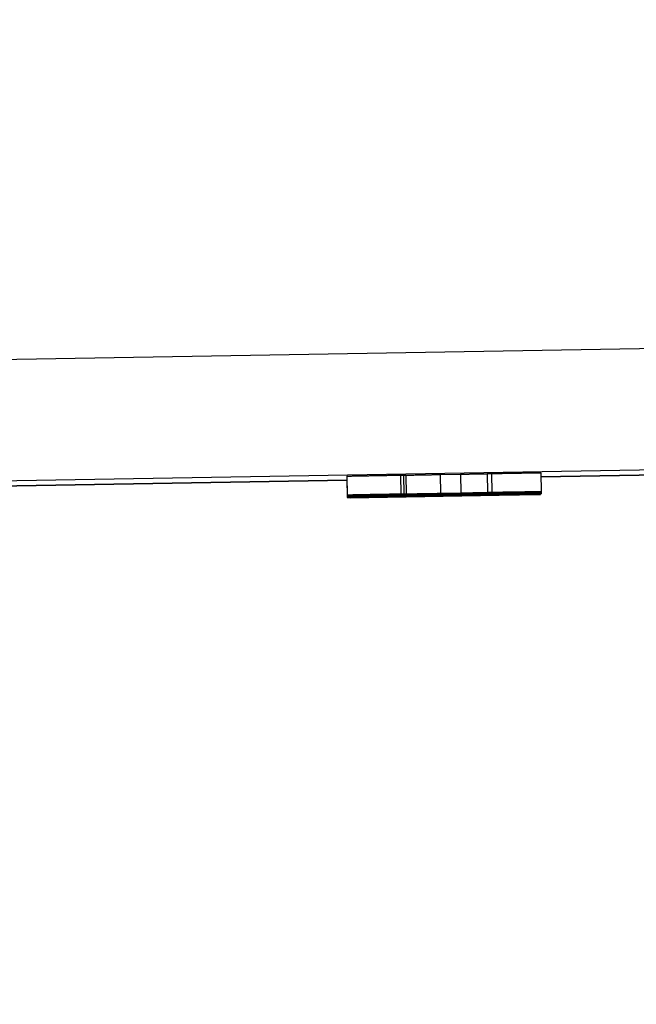
# Model space of a CAD drawing. Units: millimetres. Extents: x 239 to 3215, y 30 to 4191.
# Drawn here: x 720 to 729, y 1673 to 1688 of the extents above; entities that cross this region are included whole.
import ezdxf

# ---------------------------------------------------------------- set-up
doc = ezdxf.new("R2010")
doc.units = ezdxf.units.MM
doc.header["$LTSCALE"] = 15.384615
doc.layers.add('Dimensions(Hillmar_metric)', color=7, linetype='Continuous', lineweight=13)
doc.layers.add('Visible Edges(Hillmar_metric)', color=7, linetype='Continuous', lineweight=25)
doc.layers.add('Visible Tangent Edges(Hillmar_Metric)', color=7, linetype='Continuous', lineweight=25, true_color=0xc0c0c0)
doc.styles.add('Hillmar_metric_Dimensions', font='arial.ttf')
doc.dimstyles.new('DEFAULT-ISO-Method 1b-Hillmar_metric', dxfattribs={"dimscale": 15.384615, "dimtxt": 2, "dimasz": 2.5, "dimexe": 1, "dimexo": 1, "dimgap": 0.25, "dimtad": 1, "dimtih": 1, "dimtoh": 1, "dimrnd": 1e-08, "dimdsep": 46, "dimtxsty": 'Hillmar_metric_Dimensions', "dimcen": 0.09, "dimdle": 8, "dimclrd": 7, "dimclre": 7, "dimclrt": 7, "dimazin": 2, "dimtfac": 0.75, "dimtmove": 0, "dimatfit": 3, "dimfxl": 1, "dimtolj": 1, "dimlwd": 9, "dimlwe": 9, "dimarcsym": 0})

# ---------------------------------------------------------------- blocks, each defined once
blk = doc.blocks.new('*D23')
at = {"layer": 'Defpoints', "color": 0, "linetype": 'Continuous', "transparency": 16777216}
for p in [(1087.518, 2289.624), (347.518, 2109.624), (1087.518, 1525.107)]:
    blk.add_point(p, dxfattribs=at)
at = {"layer": 'Dimensions(Hillmar_metric)', "color": 7, "linetype": 'Continuous', "lineweight": 9, "transparency": 16777216}
for p, q in [((347.518, 2125.009), (347.518, 2305.009)), ((1087.518, 1540.492), (1087.518, 2305.009)), ((385.98, 2289.624), (1049.057, 2289.624))]:
    blk.add_line(p, q, dxfattribs=at)
at = {"layer": 'Dimensions(Hillmar_metric)', "color": 7, "linetype": 'Continuous', "transparency": 16777216}
for points in [[(385.98, 2296.035), (385.98, 2283.214), (347.518, 2289.624)], [(1049.057, 2296.035), (1049.057, 2283.214), (1087.518, 2289.624)]]:
    blk.add_solid(points, dxfattribs=at)
at = {"layer": 'Dimensions(Hillmar_metric)', "color": 7, "linetype": 'Continuous', "lineweight": 13, "transparency": 16777216, "insert": (717.518, 2313.707), "char_height": 30.76923, "attachment_point": 5, "style": 'Hillmar_metric_Dimensions'}
blk.add_mtext('\\A1;\\fArial|b0|i0;\\H30.8708;740 (MANUAL RELEASE)', dxfattribs=at)
blk = doc.blocks.new('*D24')
at = {"layer": 'Defpoints', "color": 0, "linetype": 'Continuous', "transparency": 16777216}
for p in [(624.167, 1850.975), (1087.518, 1525.107), (1087.518, 1442.972)]:
    blk.add_point(p, dxfattribs=at)
at = {"layer": 'Dimensions(Hillmar_metric)', "color": 7, "linetype": 'Continuous', "lineweight": 9, "transparency": 16777216}
for p, q in [((624.167, 1835.59), (624.167, 1427.588)), ((1087.518, 1509.723), (1087.518, 1427.588)), ((662.629, 1442.972), (1049.057, 1442.972))]:
    blk.add_line(p, q, dxfattribs=at)
at = {"layer": 'Dimensions(Hillmar_metric)', "color": 7, "linetype": 'Continuous', "transparency": 16777216}
for points in [[(662.629, 1449.382), (662.629, 1436.562), (624.167, 1442.972)], [(1049.057, 1449.382), (1049.057, 1436.562), (1087.518, 1442.972)]]:
    blk.add_solid(points, dxfattribs=at)
at = {"layer": 'Dimensions(Hillmar_metric)', "color": 7, "linetype": 'Continuous', "lineweight": 13, "transparency": 16777216, "insert": (855.843, 1462.539), "char_height": 30.7692, "attachment_point": 5, "style": 'Hillmar_metric_Dimensions'}
blk.add_mtext('\\A1;463', dxfattribs=at)

msp = doc.modelspace()

# ---------------------------------------------------------------- linework, layer by layer
at = {"layer": 'Visible Edges(Hillmar_metric)'}
for p, q in [((725.6707, 1681.2352), (725.7187, 1681.2356)), ((725.6707, 1681.2352), (725.6759, 1680.9353)), ((725.7187, 1681.2356), (725.7239, 1680.9356)), ((726.2971, 1681.2452), (726.6194, 1681.2508)), ((726.2971, 1681.2452), (726.3023, 1680.9452)), ((726.6194, 1681.2508), (726.6247, 1680.9508)), ((727.0424, 1681.2586), (727.1087, 1681.2603)), ((727.0424, 1681.2586), (727.0476, 1680.9587)), ((727.1087, 1681.2603), (727.1139, 1680.9603)), ((727.8859, 1681.2726), (727.8912, 1680.9727)), ((727.887, 1681.2092), (734.8699, 1681.3312)), ((718.4464, 1681.0443), (724.8253, 1681.1557)), ((724.8248, 1681.2192), (724.8301, 1680.9192)), ((724.8248, 1681.2128), (724.8301, 1680.9128)), ((724.8248, 1681.2078), (724.8301, 1680.9079)), ((724.8248, 1681.2047), (724.8301, 1680.9047)), ((724.8248, 1681.1964), (724.8301, 1680.8964)), ((724.8248, 1681.1933), (724.8301, 1680.8933)), ((724.8248, 1681.1902), (724.8301, 1680.8903)), ((724.8248, 1681.187), (724.8301, 1680.887)), ((724.8248, 1681.1838), (724.8301, 1680.8838)), ((724.8803, 1680.9196), (724.8804, 1680.9183)), ((724.8803, 1680.9196), (724.8804, 1680.9156)), ((724.8804, 1680.9019), (727.8912, 1680.9544)), ((727.2259, 1680.9433), (724.8804, 1680.9023)), ((727.8798, 1680.935), (724.8804, 1680.8827)), ((727.5254, 1680.924), (724.8804, 1680.8779)), ((724.8804, 1680.8773), (727.5254, 1680.9235)), ((724.8804, 1680.9156), (725.2347, 1680.9218)), ((724.8804, 1680.9183), (724.8804, 1680.9156)), ((725.2347, 1680.9218), (725.2347, 1680.9238)), ((725.7239, 1680.9356), (725.6759, 1680.9353)), ((725.6759, 1680.9263), (725.6759, 1680.9239)), ((725.7239, 1680.9243), (725.6759, 1680.9239)), ((725.6759, 1680.9213), (725.6759, 1680.9208)), ((725.7239, 1680.9211), (725.6759, 1680.9208)), ((725.7239, 1680.9272), (725.7239, 1680.9243)), ((725.7239, 1680.9221), (725.7239, 1680.9211)), ((725.781, 1680.9176), (725.7811, 1680.9148)), ((726.1514, 1680.9342), (725.7811, 1680.9277)), ((725.7811, 1680.9262), (726.1514, 1680.9326)), ((725.7811, 1680.9282), (725.7811, 1680.9277)), ((725.7811, 1680.9282), (725.7811, 1680.9262)), ((725.7811, 1680.9277), (725.7811, 1680.9262)), ((726.1514, 1680.9228), (725.7811, 1680.9164)), ((725.7811, 1680.9148), (726.1514, 1680.9213)), ((725.7811, 1680.9176), (725.7811, 1680.9164)), ((725.7811, 1680.9164), (725.7811, 1680.9148)), ((726.1514, 1680.9347), (726.1514, 1680.9342)), ((726.1514, 1680.9326), (726.1514, 1680.9342)), ((726.1514, 1680.924), (726.1514, 1680.9228)), ((726.1514, 1680.9213), (726.1514, 1680.9228)), ((726.3, 1680.9202), (726.2543, 1680.9189)), ((726.2543, 1680.9201), (726.2543, 1680.9189)), ((727.8409, 1680.9467), (726.3, 1680.9202)), ((726.3, 1680.9209), (726.3, 1680.9202)), ((726.6247, 1680.9508), (726.3023, 1680.9452)), ((726.6247, 1680.9394), (726.3023, 1680.9339)), ((726.3023, 1680.9374), (726.3023, 1680.9339)), ((726.6247, 1680.9363), (726.3023, 1680.9307)), ((726.3023, 1680.9325), (726.3023, 1680.9307)), ((726.6247, 1680.9186), (726.3023, 1680.913)), ((726.6246, 1680.9433), (726.6247, 1680.9394)), ((726.6246, 1680.9383), (726.6247, 1680.9363)), ((726.6246, 1680.9201), (726.6247, 1680.9186)), ((726.6841, 1680.9263), (727.4888, 1680.9402)), ((727.139, 1680.9428), (726.7824, 1680.9365)), ((726.7824, 1680.9377), (726.7824, 1680.9365)), ((726.8258, 1680.9485), (726.8258, 1680.9476)), ((726.8258, 1680.9321), (726.8258, 1680.9312)), ((726.8716, 1680.9296), (726.8716, 1680.9288)), ((726.9858, 1680.9557), (726.9859, 1680.9545)), ((727.0247, 1680.9556), (726.9859, 1680.9545)), ((727.0247, 1680.9564), (727.0247, 1680.9556)), ((727.0475, 1680.9523), (727.0476, 1680.9473)), ((727.1139, 1680.9603), (727.0476, 1680.9587)), ((727.1139, 1680.949), (727.0476, 1680.9473)), ((727.1139, 1680.9458), (727.0476, 1680.9442)), ((727.0476, 1680.9454), (727.0476, 1680.9442)), ((727.1139, 1680.9281), (727.0476, 1680.9265)), ((727.0476, 1680.9276), (727.0476, 1680.9265)), ((727.1138, 1680.9535), (727.1139, 1680.949)), ((727.1139, 1680.9535), (727.1139, 1680.952)), ((727.1139, 1680.952), (727.1436, 1680.952)), ((727.1139, 1680.9466), (727.1139, 1680.9458)), ((727.1139, 1680.9371), (727.1139, 1680.9356)), ((727.1139, 1680.9356), (727.1436, 1680.9356)), ((727.1139, 1680.9288), (727.1139, 1680.9281)), ((727.139, 1680.9438), (727.139, 1680.9428)), ((727.4316, 1680.9587), (727.4317, 1680.9577)), ((727.4317, 1680.9423), (727.4317, 1680.9413)), ((727.4888, 1680.9386), (727.8409, 1680.9447)), ((727.4888, 1680.9402), (727.4888, 1680.9386)), ((727.4888, 1680.9402), (727.4888, 1680.9386)), ((727.8798, 1680.9316), (727.5254, 1680.9254)), ((727.5254, 1680.9222), (727.8798, 1680.9283)), ((727.5254, 1680.926), (727.5254, 1680.924)), ((727.5254, 1680.926), (727.5254, 1680.9254)), ((727.5254, 1680.9254), (727.5254, 1680.924)), ((727.5254, 1680.9235), (727.5254, 1680.9222)), ((727.5254, 1680.9235), (727.5254, 1680.9222)), ((727.8409, 1680.9485), (727.8409, 1680.9467)), ((727.8409, 1680.9447), (727.8409, 1680.9467)), ((727.8797, 1680.9369), (727.8798, 1680.935)), ((727.8797, 1680.9335), (727.8798, 1680.9316)), ((727.8798, 1680.9335), (727.8798, 1680.935)), ((727.8798, 1680.9283), (727.8798, 1680.9316)), ((727.8911, 1680.9727), (727.8912, 1680.9695)), ((727.8911, 1680.9694), (727.8912, 1680.9662)), ((727.8911, 1680.9662), (727.8912, 1680.9613)), ((727.8911, 1680.9613), (727.8912, 1680.9582)), ((727.8911, 1680.9581), (727.8912, 1680.9547)), ((727.8911, 1680.9544), (727.8912, 1680.9498)), ((727.8911, 1680.9498), (727.8912, 1680.9436)), ((727.8911, 1680.9436), (727.8912, 1680.9405)), ((727.8911, 1680.9405), (727.8912, 1680.9373)), ((727.8912, 1680.9544), (727.8912, 1680.9547)), ((724.8803, 1680.9051), (724.8804, 1680.9023)), ((724.8803, 1680.8843), (724.8804, 1680.8827)), ((724.8803, 1680.8843), (724.8804, 1680.8779)), ((724.8804, 1680.8822), (726.0989, 1680.9034)), ((724.8804, 1680.9023), (724.8804, 1680.9019)), ((724.8804, 1680.8827), (724.8804, 1680.8822)), ((724.8804, 1680.8779), (724.8804, 1680.8773)), ((725.5753, 1680.905), (725.5753, 1680.9044)), ((725.6073, 1680.9045), (725.5753, 1680.9044)), ((725.6073, 1680.9056), (725.6073, 1680.9045)), ((725.6668, 1680.9098), (725.6668, 1680.9093)), ((725.6988, 1680.9093), (725.6668, 1680.9093)), ((725.6759, 1680.9037), (725.6759, 1680.9031)), ((725.7239, 1680.9034), (725.6759, 1680.9031)), ((725.6988, 1680.9103), (725.6988, 1680.9093)), ((725.7239, 1680.9045), (725.7239, 1680.9034)), ((725.8977, 1680.9106), (725.8977, 1680.9089)), ((726.0988, 1680.9034), (726.0989, 1680.9024)), ((726.0989, 1680.9034), (726.0989, 1680.9024)), ((726.3023, 1680.9145), (726.3023, 1680.913))]:
    msp.add_line(p, q, dxfattribs=at)
for points, degree in [([(724.8248, 1681.2192), (724.8248, 1681.2197), (725.2958, 1681.2286), (725.6707, 1681.2352)], 2), ([(725.7187, 1681.234), (725.7368, 1681.2343), (725.7553, 1681.2346)], 2), ([(724.8248, 1681.2128), (724.8248, 1681.2128), (724.8249, 1681.2128)], 2), ([(724.8248, 1681.2078), (724.8248, 1681.2078), (724.8249, 1681.2078)], 2), ([(724.8248, 1681.2047), (724.8248, 1681.2047), (724.8249, 1681.2047)], 2), ([(724.8248, 1681.1964), (724.8248, 1681.1964), (724.825, 1681.1964)], 2), ([(724.8248, 1681.1933), (724.8248, 1681.1933), (724.8249, 1681.1933)], 2), ([(724.8248, 1681.1902), (724.8248, 1681.1902), (724.8249, 1681.1902)], 2), ([(724.8248, 1681.187), (724.8248, 1681.187), (724.8249, 1681.187)], 2), ([(724.8248, 1681.1838), (724.8248, 1681.1838), (724.8249, 1681.1838)], 2), ([(725.1364, 1680.9227), (725.0541, 1680.9213), (724.9687, 1680.9199), (724.8804, 1680.9183)], 3), ([(727.5483, 1680.9612), (727.2846, 1680.9569), (726.8632, 1680.9497), (726.284, 1680.9396)], 3), ([(727.5483, 1680.9448), (727.2846, 1680.9405), (726.8632, 1680.9333), (726.284, 1680.9232)], 3), ([(726.3023, 1680.9452), (726.3298, 1680.9456), (726.3435, 1680.9457), (726.3435, 1680.9456)], 3), ([(726.3023, 1680.9339), (726.3298, 1680.9342), (726.3435, 1680.9343), (726.3435, 1680.9342)], 3), ([(726.3023, 1680.9307), (726.3298, 1680.9311), (726.3435, 1680.9312), (726.3435, 1680.9311)], 3), ([(726.6201, 1680.9507), (726.6201, 1680.9507), (726.6216, 1680.9507), (726.6247, 1680.9508)], 3), ([(726.6201, 1680.9393), (726.6201, 1680.9393), (726.6216, 1680.9394), (726.6247, 1680.9394)], 3), ([(726.6201, 1680.9361), (726.6201, 1680.9361), (726.6216, 1680.9362), (726.6247, 1680.9363)], 3), ([(726.6201, 1680.9185), (726.6201, 1680.9185), (726.6216, 1680.9185), (726.6247, 1680.9186)], 3), ([(726.8716, 1680.9288), (726.8716, 1680.9291), (726.8091, 1680.9283), (726.6841, 1680.9263)], 3), ([(727.4317, 1680.9577), (727.3646, 1680.9565), (727.2587, 1680.9546), (727.1139, 1680.952)], 3), ([(727.4317, 1680.9413), (727.3646, 1680.9401), (727.2587, 1680.9381), (727.1139, 1680.9356)], 3), ([(727.5894, 1680.961), (727.5894, 1680.9608), (727.5368, 1680.9597), (727.4317, 1680.9577)], 3), ([(727.5894, 1680.9446), (727.5894, 1680.9444), (727.5368, 1680.9433), (727.4317, 1680.9413)], 3), ([(727.4911, 1680.9597), (727.5566, 1680.9607), (727.5894, 1680.9611), (727.5894, 1680.961)], 3), ([(727.4911, 1680.9433), (727.5566, 1680.9443), (727.5894, 1680.9447), (727.5894, 1680.9446)], 3), ([(727.8912, 1680.9662), (727.8912, 1680.9666), (727.7769, 1680.965), (727.5483, 1680.9612)], 3), ([(727.8912, 1680.9498), (727.8912, 1680.9502), (727.7769, 1680.9486), (727.5483, 1680.9448)], 3), ([(727.85, 1680.9324), (727.8698, 1680.9329), (727.8798, 1680.9332), (727.8798, 1680.9335)], 3), ([(724.8301, 1680.8933), (724.8301, 1680.8929), (724.9512, 1680.8946), (725.1936, 1680.8986)], 3), ([(725.1387, 1680.8902), (724.9329, 1680.8863), (724.8301, 1680.8842), (724.8301, 1680.8838)], 3), ([(726.3595, 1680.9119), (725.7971, 1680.9021), (725.3902, 1680.8948), (725.1387, 1680.8902)], 3), ([(726.2932, 1680.9149), (726.2597, 1680.9143), (726.2353, 1680.9138), (726.22, 1680.9136)], 3), ([(726.3023, 1680.913), (726.3298, 1680.9134), (726.3435, 1680.9135), (726.3435, 1680.9134)], 3)]:
    msp.add_open_spline(points, degree=degree, dxfattribs=at)
for points, degree, knots in [([(725.7553, 1681.2346), (726.009, 1681.239), (726.2559, 1681.2437), (726.2971, 1681.2445)], 2, [0, 0, 0, 1, 1.5000694, 1.5000694, 1.5000694]), ([(726.6194, 1681.2506), (726.6386, 1681.2507), (726.8433, 1681.2538), (727.0424, 1681.2572)], 2, [0.1925226, 0.1925226, 0.1925226, 1, 1.8501364, 1.8501364, 1.8501364]), ([(727.1087, 1681.2603), (727.479, 1681.2667), (727.8859, 1681.2731), (727.8859, 1681.2726)], 2, [0, 0, 0, 1, 1.9999593, 1.9999593, 1.9999593]), ([(726.284, 1680.9396), (725.7658, 1680.9306), (725.394, 1680.9239), (724.9428, 1680.9155), (724.8301, 1680.9132), (724.8301, 1680.9128)], 3, [-0.22623441, -0.22623441, -0.22623441, -0.22623441, -0.11311721, -0.11311721, 0, 0, 0, 0]), ([(725.6759, 1680.9353), (725.426, 1680.9309), (725.2225, 1680.9272), (724.9085, 1680.9213), (724.8301, 1680.9196), (724.8301, 1680.9192)], 3, [-0.13769488, -0.13769488, -0.13769488, -0.13769488, -0.06884744, -0.06884744, 0, 0, 0, 0]), ([(724.8301, 1680.9192), (724.8301, 1680.9188), (724.9211, 1680.9201), (725.2854, 1680.9259), (725.5067, 1680.9297), (725.7674, 1680.9342)], 3, [-0.13971116, -0.13971116, -0.13971116, -0.13971116, -0.06985558, -0.06985558, 0, 0, 0, 0]), ([(724.8301, 1680.9128), (724.8301, 1680.9126), (724.8731, 1680.9131), (725.0453, 1680.9157), (725.1692, 1680.9177), (725.4923, 1680.9232), (725.6668, 1680.9262), (725.8542, 1680.9294)], 3, [-0.12349775, -0.12349775, -0.12349775, -0.12349775, -0.08233183, -0.08233183, -0.04116592, -0.04116592, 0, 0, 0, 0]), ([(725.6759, 1680.9239), (725.426, 1680.9195), (725.2225, 1680.9158), (724.9085, 1680.9099), (724.8301, 1680.9082), (724.8301, 1680.9079)], 3, [-0.13769488, -0.13769488, -0.13769488, -0.13769488, -0.06884744, -0.06884744, 0, 0, 0, 0]), ([(726.284, 1680.9232), (725.7658, 1680.9142), (725.394, 1680.9075), (724.9428, 1680.8991), (724.8301, 1680.8968), (724.8301, 1680.8964)], 3, [-0.22623441, -0.22623441, -0.22623441, -0.22623441, -0.11311721, -0.11311721, 0, 0, 0, 0]), ([(724.8301, 1680.9079), (724.8301, 1680.9075), (724.9211, 1680.9087), (725.2854, 1680.9146), (725.5068, 1680.9183), (725.7674, 1680.9229)], 3, [-0.13971116, -0.13971116, -0.13971116, -0.13971116, -0.06985558, -0.06985558, 0, 0, 0, 0]), ([(725.6759, 1680.9208), (725.426, 1680.9164), (725.2225, 1680.9127), (724.9085, 1680.9067), (724.8301, 1680.9051), (724.8301, 1680.9047)], 3, [-0.13769488, -0.13769488, -0.13769488, -0.13769488, -0.06884744, -0.06884744, 0, 0, 0, 0]), ([(724.8301, 1680.9047), (724.8301, 1680.9043), (724.9211, 1680.9056), (725.2854, 1680.9114), (725.5068, 1680.9152), (725.7674, 1680.9197)], 3, [-0.13971116, -0.13971116, -0.13971116, -0.13971116, -0.06985558, -0.06985558, 0, 0, 0, 0]), ([(724.8301, 1680.8903), (724.8301, 1680.8902), (724.8374, 1680.8902), (724.854, 1680.8904), (724.8697, 1680.8906), (724.8934, 1680.8909), (724.9257, 1680.8913), (724.9468, 1680.8917), (724.9736, 1680.8921), (725.0084, 1680.8926), (725.127, 1680.8944), (725.3638, 1680.8984), (725.5262, 1680.9011), (725.5369, 1680.9013), (725.5474, 1680.9015), (725.5576, 1680.9017), (725.8127, 1680.906), (726.1314, 1680.9115), (726.4418, 1680.9169)], 3, [-0.22210284, -0.22210284, -0.22210284, -0.22210284, -0.19543656, -0.19543656, -0.19543656, -0.17006598, -0.17006598, -0.17006598, -0.15348239, -0.15348239, -0.15348239, -0.09686299, -0.09686299, -0.09686299, -0.0931329, -0.0931329, -0.0931329, 0, 0, 0, 0]), ([(725.1341, 1680.9245), (725.1341, 1680.9247), (725.1802, 1680.9257), (725.3646, 1680.9292), (725.5151, 1680.9319), (725.7239, 1680.9356)], 3, [-0.085534841, -0.085534841, -0.085534841, -0.085534841, -0.042767421, -0.042767421, 0, 0, 0, 0]), ([(725.7605, 1680.9346), (725.5837, 1680.9315), (725.4351, 1680.929), (725.1943, 1680.9252), (725.1341, 1680.9243), (725.1341, 1680.9245)], 3, [-0.089605844, -0.089605844, -0.089605844, -0.089605844, -0.044802922, -0.044802922, 0, 0, 0, 0]), ([(725.1341, 1680.9132), (725.1341, 1680.9134), (725.1802, 1680.9143), (725.3646, 1680.9178), (725.5151, 1680.9206), (725.7239, 1680.9243)], 3, [-0.085534841, -0.085534841, -0.085534841, -0.085534841, -0.042767421, -0.042767421, 0, 0, 0, 0]), ([(725.7605, 1680.9233), (725.5837, 1680.9202), (725.4351, 1680.9177), (725.1943, 1680.9138), (725.1341, 1680.9129), (725.1341, 1680.9132)], 3, [-0.089605844, -0.089605844, -0.089605844, -0.089605844, -0.044802922, -0.044802922, 0, 0, 0, 0]), ([(725.1341, 1680.91), (725.1341, 1680.9102), (725.1802, 1680.9112), (725.3646, 1680.9147), (725.5151, 1680.9174), (725.7239, 1680.9211)], 3, [-0.085534841, -0.085534841, -0.085534841, -0.085534841, -0.042767421, -0.042767421, 0, 0, 0, 0]), ([(725.7605, 1680.9201), (725.5837, 1680.917), (725.4351, 1680.9145), (725.1943, 1680.9106), (725.1341, 1680.9098), (725.1341, 1680.91)], 3, [-0.089605844, -0.089605844, -0.089605844, -0.089605844, -0.044802922, -0.044802922, 0, 0, 0, 0]), ([(725.9891, 1680.9366), (725.8169, 1680.9339), (725.6656, 1680.9315), (725.405, 1680.9272), (725.272, 1680.925), (725.1364, 1680.9227)], 3, [-0.10355423, -0.10355423, -0.10355423, -0.10355423, -0.05177711, -0.05177711, 0, 0, 0, 0]), ([(725.2347, 1680.9238), (725.3018, 1680.9249), (725.3684, 1680.926), (725.501, 1680.9282), (725.6264, 1680.9302), (725.8108, 1680.9331)], 3, [-0.082070476, -0.082070476, -0.082070476, -0.082070476, -0.041035238, -0.041035238, 0, 0, 0, 0]), ([(726.3435, 1680.9456), (726.3435, 1680.9454), (726.2886, 1680.9442), (726.0691, 1680.9401), (725.9297, 1680.9376), (725.7605, 1680.9346)], 3, [-0.096557285, -0.096557285, -0.096557285, -0.096557285, -0.048278642, -0.048278642, 0, 0, 0, 0]), ([(726.3435, 1680.9342), (726.3435, 1680.934), (726.2886, 1680.9329), (726.0691, 1680.9287), (725.9297, 1680.9262), (725.7605, 1680.9233)], 3, [-0.096557285, -0.096557285, -0.096557285, -0.096557285, -0.048278642, -0.048278642, 0, 0, 0, 0]), ([(726.3435, 1680.9311), (726.3435, 1680.9309), (726.2886, 1680.9297), (726.0691, 1680.9256), (725.9297, 1680.9231), (725.7605, 1680.9201)], 3, [-0.096557285, -0.096557285, -0.096557285, -0.096557285, -0.048278642, -0.048278642, 0, 0, 0, 0]), ([(725.7674, 1680.9342), (725.9609, 1680.9376), (726.1221, 1680.9405), (726.3797, 1680.9452), (726.4646, 1680.9469), (726.5058, 1680.9479)], 3, [-0.12278745, -0.12278745, -0.12278745, -0.12278745, -0.06139373, -0.06139373, 0, 0, 0, 0]), ([(725.7674, 1680.9229), (725.9609, 1680.9262), (726.1221, 1680.9291), (726.3797, 1680.9339), (726.4646, 1680.9355), (726.5058, 1680.9365)], 3, [-0.12278745, -0.12278745, -0.12278745, -0.12278745, -0.06139373, -0.06139373, 0, 0, 0, 0]), ([(725.7674, 1680.9197), (725.9609, 1680.9231), (726.1221, 1680.926), (726.3797, 1680.9307), (726.4646, 1680.9324), (726.5058, 1680.9334)], 3, [-0.12278745, -0.12278745, -0.12278745, -0.12278745, -0.06139373, -0.06139373, 0, 0, 0, 0]), ([(725.8108, 1680.9331), (726.0348, 1680.9366), (726.2109, 1680.9394), (726.4669, 1680.9436), (726.5888, 1680.9456), (726.8205, 1680.9495), (726.9386, 1680.9516), (727.059, 1680.9537)], 3, [-0.07031702, -0.07031702, -0.07031702, -0.07031702, -0.046878013, -0.046878013, -0.023439007, -0.023439007, 0, 0, 0, 0]), ([(725.8542, 1680.9294), (726.1408, 1680.9344), (726.3743, 1680.9386), (726.7355, 1680.9454), (726.8258, 1680.9473), (726.8258, 1680.9476)], 3, [-0.19042002, -0.19042002, -0.19042002, -0.19042002, -0.09521001, -0.09521001, 0, 0, 0, 0]), ([(725.8542, 1680.913), (726.1408, 1680.918), (726.3743, 1680.9222), (726.7355, 1680.929), (726.8258, 1680.9308), (726.8258, 1680.9312)], 3, [-0.19042002, -0.19042002, -0.19042002, -0.19042002, -0.09521001, -0.09521001, 0, 0, 0, 0]), ([(726.5469, 1680.9233), (726.5469, 1680.9231), (726.486, 1680.9218), (726.2421, 1680.9172), (726.076, 1680.9142), (725.8657, 1680.9106)], 3, [-0.15440787, -0.15440787, -0.15440787, -0.15440787, -0.07720393, -0.07720393, 0, 0, 0, 0]), ([(726.8784, 1680.9272), (726.5843, 1680.9221), (726.3473, 1680.9179), (725.9876, 1680.9111), (725.8977, 1680.9093), (725.8977, 1680.9089)], 3, [-0.14916143, -0.14916143, -0.14916143, -0.14916143, -0.07458071, -0.07458071, 0, 0, 0, 0]), ([(725.9, 1680.9106), (726.185, 1680.9156), (726.4182, 1680.9198), (726.7809, 1680.9266), (726.8716, 1680.9285), (726.8716, 1680.9288)], 3, [-0.13091684, -0.13091684, -0.13091684, -0.13091684, -0.06545842, -0.06545842, 0, 0, 0, 0]), ([(727.0682, 1680.9543), (726.928, 1680.9519), (726.7801, 1680.9494), (726.4692, 1680.9443), (726.2574, 1680.9409), (725.9891, 1680.9366)], 3, [-0.43666328, -0.43666328, -0.43666328, -0.43666328, -0.21833164, -0.21833164, 0, 0, 0, 0]), ([(726.0989, 1680.9024), (726.0989, 1680.9018), (726.1873, 1680.9029), (726.5408, 1680.9087), (726.7565, 1680.9123), (727.011, 1680.9168)], 3, [-0.40067042, -0.40067042, -0.40067042, -0.40067042, -0.20033521, -0.20033521, 0, 0, 0, 0]), ([(726.2543, 1680.9189), (726.3412, 1680.9204), (726.4117, 1680.9215), (726.5199, 1680.9231), (726.5469, 1680.9235), (726.5469, 1680.9233)], 3, [-0.083300441, -0.083300441, -0.083300441, -0.083300441, -0.04165022, -0.04165022, 0, 0, 0, 0]), ([(727.8912, 1680.9373), (727.8912, 1680.9376), (727.8329, 1680.9368), (727.5997, 1680.9331), (727.4332, 1680.9304), (727.0004, 1680.923), (726.7146, 1680.9181), (726.3595, 1680.9119)], 3, [-0.80678676, -0.80678676, -0.80678676, -0.80678676, -0.53786568, -0.53786568, -0.26893284, -0.26893284, 0, 0, 0, 0]), ([(726.3595, 1680.9092), (726.6567, 1680.9144), (726.8929, 1680.9186), (727.2435, 1680.9248), (727.392, 1680.9275), (727.6359, 1680.9319), (727.7293, 1680.9337), (727.8588, 1680.9363), (727.8912, 1680.9371), (727.8912, 1680.9373)], 3, [-0.11908555, -0.11908555, -0.11908555, -0.11908555, -0.08931417, -0.08931417, -0.05954278, -0.05954278, -0.02977139, -0.02977139, 0, 0, 0, 0]), ([(726.4258, 1680.9416), (726.726, 1680.9468), (726.9577, 1680.9508), (727.2838, 1680.9563), (727.4073, 1680.9584), (727.4911, 1680.9597)], 3, [-0.089691149, -0.089691149, -0.089691149, -0.089691149, -0.044845574, -0.044845574, 0, 0, 0, 0]), ([(726.8258, 1680.9476), (726.8258, 1680.9478), (726.7931, 1680.9474), (726.662, 1680.9454), (726.5614, 1680.9438), (726.4258, 1680.9416)], 3, [-0.10835916, -0.10835916, -0.10835916, -0.10835916, -0.05418092, -0.05418092, 0, 0, 0, 0]), ([(726.4258, 1680.9252), (726.726, 1680.9304), (726.9577, 1680.9344), (727.2838, 1680.9399), (727.4073, 1680.942), (727.4911, 1680.9433)], 3, [-0.089691149, -0.089691149, -0.089691149, -0.089691149, -0.044845574, -0.044845574, 0, 0, 0, 0]), ([(726.8258, 1680.9312), (726.8258, 1680.9314), (726.7931, 1680.931), (726.662, 1680.929), (726.5614, 1680.9274), (726.4258, 1680.9252)], 3, [-0.10835916, -0.10835916, -0.10835916, -0.10835916, -0.05418092, -0.05418092, 0, 0, 0, 0]), ([(726.4418, 1680.9169), (726.8091, 1680.9234), (727.0899, 1680.9283), (727.4785, 1680.9353), (727.6283, 1680.9381), (727.8386, 1680.9422), (727.8912, 1680.9434), (727.8912, 1680.9436)], 3, [-0.11222154, -0.11222154, -0.11222154, -0.11222154, -0.07481436, -0.07481436, -0.03740718, -0.03740718, 0, 0, 0, 0]), ([(726.5058, 1680.9479), (726.5683, 1680.9488), (726.6529, 1680.9501), (726.8662, 1680.9536), (726.9843, 1680.9557), (727.1139, 1680.9579)], 3, [-0.063554526, -0.063554526, -0.063554526, -0.063554526, -0.031777263, -0.031777263, 0, 0, 0, 0]), ([(726.5058, 1680.9365), (726.5683, 1680.9374), (726.6529, 1680.9388), (726.8662, 1680.9423), (726.9843, 1680.9443), (727.1139, 1680.9466)], 3, [-0.063554526, -0.063554526, -0.063554526, -0.063554526, -0.031777263, -0.031777263, 0, 0, 0, 0]), ([(726.5058, 1680.9334), (726.5683, 1680.9343), (726.6529, 1680.9356), (726.8662, 1680.9391), (726.9843, 1680.9411), (727.1139, 1680.9434)], 3, [-0.063554526, -0.063554526, -0.063554526, -0.063554526, -0.031777263, -0.031777263, 0, 0, 0, 0]), ([(726.5058, 1680.9157), (726.5683, 1680.9166), (726.6529, 1680.9179), (726.8662, 1680.9215), (726.9844, 1680.9235), (727.1139, 1680.9257)], 3, [-0.063554526, -0.063554526, -0.063554526, -0.063554526, -0.031777263, -0.031777263, 0, 0, 0, 0]), ([(727.1208, 1680.9586), (726.9516, 1680.9556), (726.8258, 1680.9535), (726.6612, 1680.951), (726.6201, 1680.9504), (726.6201, 1680.9507)], 3, [-0.06690348, -0.06690348, -0.06690348, -0.06690348, -0.03345174, -0.03345174, 0, 0, 0, 0]), ([(727.1208, 1680.9472), (726.9516, 1680.9442), (726.8258, 1680.9421), (726.6612, 1680.9396), (726.6201, 1680.9391), (726.6201, 1680.9393)], 3, [-0.06690348, -0.06690348, -0.06690348, -0.06690348, -0.03345174, -0.03345174, 0, 0, 0, 0]), ([(727.1208, 1680.944), (726.9516, 1680.9411), (726.8258, 1680.939), (726.6612, 1680.9364), (726.6201, 1680.9359), (726.6201, 1680.9361)], 3, [-0.06690348, -0.06690348, -0.06690348, -0.06690348, -0.03345174, -0.03345174, 0, 0, 0, 0]), ([(727.1208, 1680.9264), (726.9516, 1680.9234), (726.8259, 1680.9213), (726.6612, 1680.9188), (726.6201, 1680.9182), (726.6201, 1680.9185)], 3, [-0.06690348, -0.06690348, -0.06690348, -0.06690348, -0.03345174, -0.03345174, 0, 0, 0, 0]), ([(726.7824, 1680.9365), (726.8251, 1680.9371), (726.8887, 1680.9381), (727.0579, 1680.9406), (727.1421, 1680.9419), (727.2259, 1680.9433)], 3, [-0.13594243, -0.13594243, -0.13594243, -0.13594243, -0.06797121, -0.06797121, 0, 0, 0, 0]), ([(727.8912, 1680.9436), (727.8912, 1680.944), (727.7986, 1680.9427), (727.4282, 1680.9367), (727.1832, 1680.9326), (726.8784, 1680.9272)], 3, [-0.22371323, -0.22371323, -0.22371323, -0.22371323, -0.11185851, -0.11185851, 0, 0, 0, 0]), ([(726.9859, 1680.9545), (727.1733, 1680.9577), (727.3204, 1680.9602), (727.5338, 1680.9637), (727.5871, 1680.9644), (727.5871, 1680.9642)], 3, [-0.077584435, -0.077584435, -0.077584435, -0.077584435, -0.038792218, -0.038792218, 0, 0, 0, 0]), ([(727.011, 1680.9168), (727.1604, 1680.9194), (727.2972, 1680.9218), (727.5456, 1680.9263), (727.642, 1680.9281), (727.7792, 1680.9308), (727.8257, 1680.9317), (727.85, 1680.9324)], 3, [-0.081879066, -0.081879066, -0.081879066, -0.081879066, -0.054586044, -0.054586044, -0.027293022, -0.027293022, 0, 0, 0, 0]), ([(727.8912, 1680.9695), (727.8912, 1680.9698), (727.8172, 1680.9689), (727.5216, 1680.9642), (727.3067, 1680.9605), (727.0247, 1680.9556)], 3, [-0.20731759, -0.20731759, -0.20731759, -0.20731759, -0.10366111, -0.10366111, 0, 0, 0, 0]), ([(727.0476, 1680.9587), (727.229, 1680.9618), (727.3646, 1680.9641), (727.5444, 1680.967), (727.5894, 1680.9676), (727.5894, 1680.9674)], 3, [-0.12601614, -0.12601614, -0.12601614, -0.12601614, -0.06300807, -0.06300807, 0, 0, 0, 0]), ([(727.0476, 1680.9473), (727.229, 1680.9504), (727.3646, 1680.9527), (727.5444, 1680.9556), (727.5894, 1680.9562), (727.5894, 1680.956)], 3, [-0.12601614, -0.12601614, -0.12601614, -0.12601614, -0.06300807, -0.06300807, 0, 0, 0, 0]), ([(727.0476, 1680.9442), (727.229, 1680.9473), (727.3646, 1680.9496), (727.5444, 1680.9525), (727.5894, 1680.9531), (727.5894, 1680.9529)], 3, [-0.12601614, -0.12601614, -0.12601614, -0.12601614, -0.06300807, -0.06300807, 0, 0, 0, 0]), ([(727.0476, 1680.9265), (727.229, 1680.9296), (727.3646, 1680.9319), (727.5445, 1680.9348), (727.5894, 1680.9354), (727.5894, 1680.9352)], 3, [-0.12601614, -0.12601614, -0.12601614, -0.12601614, -0.06300807, -0.06300807, 0, 0, 0, 0]), ([(727.059, 1680.9537), (727.2953, 1680.9578), (727.493, 1680.9614), (727.8115, 1680.9674), (727.8912, 1680.9691), (727.8912, 1680.9695)], 3, [-0.21834958, -0.21834958, -0.21834958, -0.21834958, -0.10917479, -0.10917479, 0, 0, 0, 0]), ([(727.5871, 1680.9642), (727.5871, 1680.9639), (727.5372, 1680.9629), (727.3376, 1680.9591), (727.2145, 1680.9569), (727.0682, 1680.9543)], 3, [-0.1105748, -0.1105748, -0.1105748, -0.1105748, -0.0552874, -0.0552874, 0, 0, 0, 0]), ([(727.8912, 1680.9727), (727.8912, 1680.973), (727.8233, 1680.9721), (727.5521, 1680.9678), (727.3608, 1680.9646), (727.1139, 1680.9603)], 3, [-0.19547409, -0.19547409, -0.19547409, -0.19547409, -0.09773903, -0.09773903, 0, 0, 0, 0]), ([(727.1139, 1680.9579), (727.2495, 1680.9603), (727.3779, 1680.9626), (727.6203, 1680.967), (727.7159, 1680.9688), (727.8561, 1680.9716), (727.8912, 1680.9725), (727.8912, 1680.9727)], 3, [-0.144657, -0.144657, -0.144657, -0.144657, -0.096438, -0.096438, -0.048219, -0.048219, 0, 0, 0, 0]), ([(727.8912, 1680.9613), (727.8912, 1680.9616), (727.8233, 1680.9607), (727.5521, 1680.9564), (727.3608, 1680.9532), (727.1139, 1680.949)], 3, [-0.19547409, -0.19547409, -0.19547409, -0.19547409, -0.09773903, -0.09773903, 0, 0, 0, 0]), ([(727.1139, 1680.9466), (727.2495, 1680.9489), (727.3779, 1680.9512), (727.6203, 1680.9556), (727.7159, 1680.9575), (727.8561, 1680.9603), (727.8912, 1680.9611), (727.8912, 1680.9613)], 3, [-0.144657, -0.144657, -0.144657, -0.144657, -0.096438, -0.096438, -0.048219, -0.048219, 0, 0, 0, 0]), ([(727.8912, 1680.9582), (727.8912, 1680.9585), (727.8233, 1680.9576), (727.5521, 1680.9533), (727.3608, 1680.9501), (727.1139, 1680.9458)], 3, [-0.19547409, -0.19547409, -0.19547409, -0.19547409, -0.09773903, -0.09773903, 0, 0, 0, 0]), ([(727.1139, 1680.9434), (727.2495, 1680.9458), (727.3779, 1680.9481), (727.6203, 1680.9525), (727.7159, 1680.9543), (727.8561, 1680.9571), (727.8912, 1680.9579), (727.8912, 1680.9582)], 3, [-0.144657, -0.144657, -0.144657, -0.144657, -0.096438, -0.096438, -0.048219, -0.048219, 0, 0, 0, 0]), ([(727.8912, 1680.9405), (727.8912, 1680.9408), (727.8234, 1680.9399), (727.5521, 1680.9356), (727.3608, 1680.9324), (727.1139, 1680.9281)], 3, [-0.19547409, -0.19547409, -0.19547409, -0.19547409, -0.09773903, -0.09773903, 0, 0, 0, 0]), ([(727.1139, 1680.9257), (727.2495, 1680.9281), (727.3779, 1680.9304), (727.6203, 1680.9348), (727.7159, 1680.9366), (727.8561, 1680.9394), (727.8912, 1680.9403), (727.8912, 1680.9405)], 3, [-0.144657, -0.144657, -0.144657, -0.144657, -0.096438, -0.096438, -0.048219, -0.048219, 0, 0, 0, 0]), ([(727.5894, 1680.9674), (727.5894, 1680.9672), (727.5452, 1680.9663), (727.3684, 1680.9629), (727.2564, 1680.9609), (727.1208, 1680.9586)], 3, [-0.079191874, -0.079191874, -0.079191874, -0.079191874, -0.039595937, -0.039595937, 0, 0, 0, 0]), ([(727.5894, 1680.956), (727.5894, 1680.9558), (727.5452, 1680.9549), (727.3684, 1680.9516), (727.2564, 1680.9496), (727.1208, 1680.9472)], 3, [-0.079191874, -0.079191874, -0.079191874, -0.079191874, -0.039595937, -0.039595937, 0, 0, 0, 0]), ([(727.5894, 1680.9529), (727.5894, 1680.9527), (727.5452, 1680.9518), (727.3684, 1680.9484), (727.2564, 1680.9464), (727.1208, 1680.944)], 3, [-0.079191874, -0.079191874, -0.079191874, -0.079191874, -0.039595937, -0.039595937, 0, 0, 0, 0]), ([(727.5894, 1680.9352), (727.5894, 1680.935), (727.5452, 1680.9341), (727.3684, 1680.9307), (727.2564, 1680.9287), (727.1208, 1680.9264)], 3, [-0.079191874, -0.079191874, -0.079191874, -0.079191874, -0.039595937, -0.039595937, 0, 0, 0, 0]), ([(727.8912, 1680.9547), (727.7616, 1680.9526), (727.6279, 1680.9504), (727.352, 1680.946), (727.2351, 1680.9442), (727.139, 1680.9428)], 3, [-0.2408576, -0.2408576, -0.2408576, -0.2408576, -0.1204288, -0.1204288, 0, 0, 0, 0]), ([(727.1436, 1680.952), (727.3768, 1680.9561), (727.5597, 1680.9594), (727.8249, 1680.9645), (727.8912, 1680.9659), (727.8912, 1680.9662)], 3, [-0.18858298, -0.18858298, -0.18858298, -0.18858298, -0.09429149, -0.09429149, 0, 0, 0, 0]), ([(727.1436, 1680.9356), (727.3768, 1680.9397), (727.5597, 1680.943), (727.8249, 1680.9481), (727.8912, 1680.9495), (727.8912, 1680.9498)], 3, [-0.18858298, -0.18858298, -0.18858298, -0.18858298, -0.09429149, -0.09429149, 0, 0, 0, 0]), ([(724.8301, 1680.8964), (724.8301, 1680.8962), (724.8731, 1680.8967), (725.0453, 1680.8993), (725.1692, 1680.9013), (725.4923, 1680.9068), (725.6668, 1680.9097), (725.8542, 1680.913)], 3, [-0.12349775, -0.12349775, -0.12349775, -0.12349775, -0.08233183, -0.08233183, -0.04116592, -0.04116592, 0, 0, 0, 0]), ([(725.6668, 1680.9093), (725.4138, 1680.9048), (725.2111, 1680.9011), (724.9063, 1680.8953), (724.8301, 1680.8937), (724.8301, 1680.8933)], 3, [-0.20831967, -0.20831967, -0.20831967, -0.20831967, -0.10415984, -0.10415984, 0, 0, 0, 0]), ([(724.8301, 1680.8838), (724.8301, 1680.8836), (724.8887, 1680.8843), (725.1235, 1680.888), (725.2903, 1680.8908), (725.7232, 1680.8982), (726.0074, 1680.9031), (726.3595, 1680.9092)], 3, [-0.78297983, -0.78297983, -0.78297983, -0.78297983, -0.52198655, -0.52198655, -0.26099328, -0.26099328, 0, 0, 0, 0]), ([(725.5753, 1680.9044), (725.3391, 1680.9003), (725.1558, 1680.8969), (724.8952, 1680.892), (724.8301, 1680.8906), (724.8301, 1680.8903)], 3, [-0.15911039, -0.15911039, -0.15911039, -0.15911039, -0.0795552, -0.0795552, 0, 0, 0, 0]), ([(725.6759, 1680.9031), (725.426, 1680.8987), (725.2225, 1680.895), (724.9086, 1680.8891), (724.8301, 1680.8874), (724.8301, 1680.887)], 3, [-0.13769488, -0.13769488, -0.13769488, -0.13769488, -0.06884744, -0.06884744, 0, 0, 0, 0]), ([(724.8301, 1680.887), (724.8301, 1680.8866), (724.9211, 1680.8879), (725.2854, 1680.8937), (725.5068, 1680.8975), (725.7674, 1680.902)], 3, [-0.13971116, -0.13971116, -0.13971116, -0.13971116, -0.06985558, -0.06985558, 0, 0, 0, 0]), ([(726.22, 1680.9136), (726.0661, 1680.9109), (725.9156, 1680.9083), (725.6214, 1680.9033), (725.5045, 1680.9013), (725.3307, 1680.8984), (725.2614, 1680.8973), (725.1577, 1680.8957), (725.1318, 1680.8954), (725.1318, 1680.8955)], 3, [-0.34647128, -0.34647128, -0.34647128, -0.34647128, -0.25985346, -0.25985346, -0.17323564, -0.17323564, -0.08661782, -0.08661782, 0, 0, 0, 0]), ([(725.8657, 1680.9106), (725.6447, 1680.9067), (725.4671, 1680.9037), (725.1989, 1680.8993), (725.1318, 1680.8984), (725.1318, 1680.8986)], 3, [-0.086411144, -0.086411144, -0.086411144, -0.086411144, -0.043205572, -0.043205572, 0, 0, 0, 0]), ([(725.1318, 1680.8986), (725.1318, 1680.8988), (725.1791, 1680.8998), (725.3681, 1680.9034), (725.5098, 1680.9059), (725.6988, 1680.9093)], 3, [-0.074104961, -0.074104961, -0.074104961, -0.074104961, -0.037052481, -0.037052481, 0, 0, 0, 0]), ([(725.1318, 1680.8955), (725.1318, 1680.8957), (725.1696, 1680.8965), (725.3204, 1680.8994), (725.4412, 1680.9016), (725.6073, 1680.9045)], 3, [-0.087522536, -0.087522536, -0.087522536, -0.087522536, -0.043761268, -0.043761268, 0, 0, 0, 0]), ([(725.1341, 1680.8923), (725.1341, 1680.8925), (725.1802, 1680.8935), (725.3646, 1680.897), (725.5151, 1680.8997), (725.7239, 1680.9034)], 3, [-0.085534841, -0.085534841, -0.085534841, -0.085534841, -0.042767421, -0.042767421, 0, 0, 0, 0]), ([(725.7605, 1680.9024), (725.5837, 1680.8994), (725.4351, 1680.8968), (725.1943, 1680.893), (725.1341, 1680.8921), (725.1341, 1680.8923)], 3, [-0.089605844, -0.089605844, -0.089605844, -0.089605844, -0.044802922, -0.044802922, 0, 0, 0, 0]), ([(725.1936, 1680.8986), (725.2916, 1680.9002), (725.3998, 1680.902), (725.5188, 1680.9041), (725.6419, 1680.9061), (725.77, 1680.9084), (725.9, 1680.9106)], 3, [-0.076653092, -0.076653092, -0.076653092, -0.076653092, -0.038991763, -0.038991763, -0.038991763, 0, 0, 0, 0]), ([(726.3435, 1680.9134), (726.3435, 1680.9132), (726.2886, 1680.912), (726.0691, 1680.9079), (725.9297, 1680.9054), (725.7605, 1680.9024)], 3, [-0.096557285, -0.096557285, -0.096557285, -0.096557285, -0.048278642, -0.048278642, 0, 0, 0, 0]), ([(725.7674, 1680.902), (725.9609, 1680.9054), (726.1221, 1680.9083), (726.3797, 1680.913), (726.4646, 1680.9147), (726.5058, 1680.9157)], 3, [-0.12278745, -0.12278745, -0.12278745, -0.12278745, -0.06139373, -0.06139373, 0, 0, 0, 0]), ([(725.8977, 1680.9089), (725.8977, 1680.9087), (725.9343, 1680.9092), (726.0806, 1680.9114), (726.1758, 1680.9129), (726.2932, 1680.9149)], 3, [-0.071183804, -0.071183804, -0.071183804, -0.071183804, -0.035591902, -0.035591902, 0, 0, 0, 0])]:
    msp.add_open_spline(points, degree=degree, knots=knots, dxfattribs=at)
at = {"layer": 'Visible Tangent Edges(Hillmar_Metric)'}
for p, q in [((745.1057, 1683.5035), (704.99, 1682.8036)), ((704.9071, 1680.8925), (742.1062, 1681.5414)), ((725.7553, 1681.2346), (725.7605, 1680.9346)), ((734.8699, 1681.3312), (727.887, 1681.2092)), ((724.8253, 1681.1557), (718.4464, 1681.0443)), ((724.8248, 1681.2192), (724.8301, 1680.9192)), ((724.8248, 1681.2128), (724.8301, 1680.9128)), ((724.8248, 1681.2078), (724.8301, 1680.9079)), ((724.8248, 1681.2047), (724.8301, 1680.9047)), ((724.8248, 1681.1964), (724.8301, 1680.8964)), ((724.8248, 1681.1933), (724.8301, 1680.8933)), ((724.8248, 1681.1902), (724.8301, 1680.8903)), ((724.8248, 1681.187), (724.8301, 1680.887)), ((724.8248, 1681.1838), (724.8301, 1680.8838)), ((725.1364, 1680.9236), (725.1364, 1680.9227)), ((725.7604, 1680.9278), (725.7605, 1680.9233)), ((725.7605, 1680.9227), (725.7605, 1680.9201)), ((725.9891, 1680.9381), (725.9891, 1680.9366)), ((726.284, 1680.9406), (726.284, 1680.9396)), ((726.284, 1680.9264), (726.284, 1680.9232)), ((726.8784, 1680.9297), (726.8784, 1680.9272)), ((727.0681, 1680.9559), (727.0682, 1680.9543)), ((727.1207, 1680.9599), (727.1208, 1680.9586)), ((727.1207, 1680.9486), (727.1208, 1680.9472)), ((727.1207, 1680.9454), (727.1208, 1680.944)), ((727.1207, 1680.9277), (727.1208, 1680.9264)), ((727.5482, 1680.9624), (727.5483, 1680.9612)), ((727.5482, 1680.9484), (727.5483, 1680.9448)), ((725.1387, 1680.8914), (725.1387, 1680.8902)), ((725.7605, 1680.9051), (725.7605, 1680.9024)), ((725.8656, 1680.9132), (725.8657, 1680.9106)), ((725.8977, 1680.9106), (725.8977, 1680.9089)), ((726.0988, 1680.9034), (726.0989, 1680.9024)), ((726.22, 1680.9136), (726.22, 1680.9136)), ((726.3595, 1680.9127), (726.3595, 1680.9119))]:
    msp.add_line(p, q, dxfattribs=at)

# ---------------------------------------------------------------- dimensions: what is measured, and where the dimension line sits
at = {"layer": 'Dimensions(Hillmar_metric)', "color": 7, "linetype": 'Continuous', "lineweight": 13}
dim = msp.add_linear_dim(base=(1087.5182, 2289.6243), p1=(347.5182, 2109.6243), p2=(1087.5182, 1525.1073), angle=180, text='\\fArial|b0|i0;\\H30.8708;<> (MANUAL RELEASE)', dimstyle='DEFAULT-ISO-Method 1b-Hillmar_metric', override={"dimgap": 0.25, "dimtih": 0, "dimtoh": 0, "dimdec": 2, "dimtol": 0, "dimlim": 0, "dimtp": 0, "dimtm": 0, "dimtdec": 2, "dimtofl": 0, "dimatfit": 1}, dxfattribs=at)
dim.commit()
dim.dimension.update_dxf_attribs({"geometry": '*D23', "text_midpoint": (717.5182, 2289.6243), "dimtype": 160})
dim = msp.add_linear_dim(base=(1087.5182, 1442.9722), p1=(624.167, 1850.9748), p2=(1087.5182, 1525.1073), angle=180, dimstyle='DEFAULT-ISO-Method 1b-Hillmar_metric', override={"dimgap": 0.25, "dimtih": 0, "dimtoh": 0, "dimdec": 0, "dimtol": 0, "dimlim": 0, "dimtp": 0, "dimtm": 0, "dimtdec": 2, "dimtofl": 0, "dimatfit": 1}, dxfattribs=at)
dim.commit()
dim.dimension.update_dxf_attribs({"geometry": '*D24', "text_midpoint": (855.8426, 1442.9722), "dimtype": 160})

doc.saveas('drawing.dxf')
